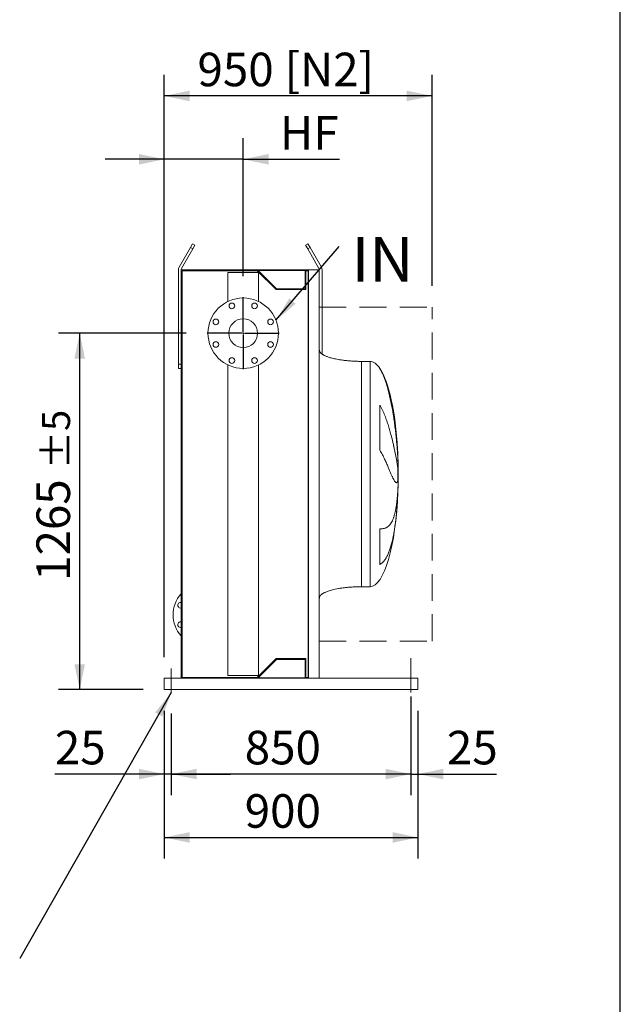
# Model space of a CAD drawing. Units: millimetres. Extents: x 220 to 15602, y 144 to 10900.
# Drawn here: x 13447 to 15577, y 2256 to 5751 of the extents above; entities that cross this region are included whole.
import ezdxf

# ---------------------------------------------------------------- set-up
doc = ezdxf.new("R2010")
doc.units = ezdxf.units.MM
doc.header["$LTSCALE"] = 75
doc.linetypes.add('SLD-Dashed', pattern=[1.905, 1.27, -0.635])
doc.linetypes.add('SLD-Solid', pattern=[0])
doc.layers.add('GEOMETRY', color=7, linetype='SLD-Solid')
doc.layers.add('TITLE', color=7, linetype='SLD-Solid')
doc.styles.add('SLDTEXTSTYLE0', font='TXT', dxfattribs={"width": 0.605})
doc.dimstyles.new('SLDDIMSTYLE1', dxfattribs={"dimtxt": 115.574341, "dimasz": 90, "dimexe": 0, "dimexo": 0.0625, "dimgap": 28.893585, "dimtad": 1, "dimdec": 0, "dimrnd": 1e-09, "dimzin": 12, "dimdsep": 46, "dimtxsty": 'SLDTEXTSTYLE0', "dimsah": 1, "dimcen": 0.09, "dimadec": 0, "dimazin": 3, "dimtol": 1, "dimtp": 5, "dimtm": 5, "dimtfac": 1, "dimtdec": 0, "dimtofl": 0, "dimtmove": 0, "dimatfit": 3, "dimfxl": 1, "dimfrac": 2, "dimtolj": 1, "dimarcsym": 0})
doc.dimstyles.new('SLDDIMSTYLE4', dxfattribs={"dimtxt": 115.574341, "dimasz": 90, "dimexe": 0, "dimexo": 0.0625, "dimgap": 28.893585, "dimtad": 1, "dimdec": 0, "dimrnd": 1e-09, "dimzin": 12, "dimdsep": 46, "dimtxsty": 'SLDTEXTSTYLE0', "dimsah": 1, "dimcen": 0.09, "dimadec": 0, "dimazin": 3, "dimtfac": 1, "dimtdec": 0, "dimtofl": 0, "dimtmove": 0, "dimatfit": 3, "dimfxl": 1, "dimfrac": 2, "dimtolj": 1, "dimtzin": 12, "dimarcsym": 0})
doc.dimstyles.new('SLDDIMSTYLE6', dxfattribs={"dimtxt": 0.18, "dimasz": 90, "dimexe": 0, "dimexo": 0.0625, "dimgap": 0, "dimtad": 0, "dimtih": 1, "dimtoh": 1, "dimdec": 0, "dimrnd": 1e-09, "dimzin": 0, "dimdsep": 46, "dimtxsty": 'Standard', "dimsah": 1, "dimcen": 0.09, "dimadec": 0, "dimazin": 0, "dimtfac": 90, "dimtdec": 0, "dimtofl": 0, "dimtmove": 0, "dimatfit": 3, "dimfxl": 1, "dimfrac": 2, "dimtolj": 1, "dimtzin": 0, "dimarcsym": 0})
doc.dimstyles.new('SLDDIMSTYLE8', dxfattribs={"dimtxt": 115.574341, "dimasz": 90, "dimexe": 0, "dimexo": 0.0625, "dimgap": 28.893585, "dimtad": 1, "dimdec": 0, "dimrnd": 1e-09, "dimzin": 12, "dimdsep": 46, "dimtxsty": 'SLDTEXTSTYLE0', "dimsah": 1, "dimcen": 0.09, "dimadec": 0, "dimazin": 3, "dimtfac": 1, "dimtdec": 0, "dimtmove": 0, "dimatfit": 0, "dimfxl": 1, "dimfrac": 2, "dimtolj": 1, "dimtzin": 12, "dimarcsym": 0})

# ---------------------------------------------------------------- blocks, each defined once
blk = doc.blocks.new('_D_37')
at = {"layer": 'GEOMETRY', "color": 7}
for p, q in [((13959.6, 3298.2), (13959.6, 2998.2)), ((13984.6, 3288.2), (13984.6, 2998.2)), ((13959.6, 3073.2), (13571.4, 3073.2)), ((13984.6, 3073.2), (13959.6, 3073.2)), ((13984.6, 3073.2), (14194.6, 3073.2))]:
    blk.add_line(p, q, dxfattribs=at)
for points in [[(13959.6, 3073.2), (13869.6, 3092), (13869.6, 3054.5)], [(13984.6, 3073.2), (14074.6, 3054.5), (14074.6, 3092)]]:
    blk.add_solid(points, dxfattribs=at)
at = {"layer": 'GEOMETRY', "color": 7, "insert": (13571.4, 3226.7), "char_height": 119.06, "attachment_point": 1, "style": 'SLDTEXTSTYLE0'}
blk.add_mtext('25', dxfattribs=at)
blk = doc.blocks.new('_D_38')
at = {"layer": 'GEOMETRY', "color": 7}
for p, q in [((14834.6, 3348.8), (14834.6, 2998.2)), ((13984.6, 3288.2), (13984.6, 2998.2)), ((14834.6, 3073.2), (13984.6, 3073.2))]:
    blk.add_line(p, q, dxfattribs=at)
for points in [[(13984.6, 3073.2), (14074.6, 3054.5), (14074.6, 3092)], [(14834.6, 3073.2), (14744.6, 3092), (14744.6, 3054.5)]]:
    blk.add_solid(points, dxfattribs=at)
at = {"layer": 'GEOMETRY', "color": 7, "insert": (14244.8, 3226.7), "char_height": 119.06, "attachment_point": 1, "style": 'SLDTEXTSTYLE0'}
blk.add_mtext('850', dxfattribs=at)
blk = doc.blocks.new('_D_39')
at = {"layer": 'GEOMETRY', "color": 7}
for p, q in [((14834.6, 3288.2), (14834.6, 2998.2)), ((14859.6, 3298.2), (14859.6, 2998.2)), ((14834.6, 3073.2), (14624.6, 3073.2)), ((14834.6, 3073.2), (14859.6, 3073.2)), ((14859.6, 3073.2), (15138.5, 3073.2))]:
    blk.add_line(p, q, dxfattribs=at)
for points in [[(14834.6, 3073.2), (14744.6, 3092), (14744.6, 3054.5)], [(14859.6, 3073.2), (14949.6, 3054.5), (14949.6, 3092)]]:
    blk.add_solid(points, dxfattribs=at)
at = {"layer": 'GEOMETRY', "color": 7, "insert": (14962.1, 3226.7), "char_height": 119.06, "attachment_point": 1, "style": 'SLDTEXTSTYLE0'}
blk.add_mtext('25', dxfattribs=at)
blk = doc.blocks.new('_D_40')
at = {"layer": 'GEOMETRY'}
for p, q in [((13959.6, 3488.2), (13959.6, 5555.5)), ((14909.6, 4806.2), (14909.6, 5555.5)), ((14909.6, 5480.5), (13959.6, 5480.5))]:
    blk.add_line(p, q, dxfattribs=at)
for points in [[(13959.6, 5480.5), (14049.6, 5461.8), (14049.6, 5499.3)], [(14909.6, 5480.5), (14819.6, 5499.3), (14819.6, 5461.8)]]:
    blk.add_solid(points, dxfattribs=at)
at = {"layer": 'GEOMETRY', "char_height": 119.06, "attachment_point": 1, "style": 'SLDTEXTSTYLE0'}
for s, insert in [('950', (14077.2, 5634)), ('[N2]', (14386.4, 5634))]:
    blk.add_mtext(s, dxfattribs=dict(at, insert=insert))
blk = doc.blocks.new('_D_41')
at = {"layer": 'GEOMETRY', "color": 7}
for p, q in [((13959.6, 3298.2), (13959.6, 2773.2)), ((14859.6, 3298.2), (14859.6, 2773.2)), ((13959.6, 2848.2), (14859.6, 2848.2))]:
    blk.add_line(p, q, dxfattribs=at)
for points in [[(13959.6, 2848.2), (14049.6, 2829.5), (14049.6, 2867)], [(14859.6, 2848.2), (14769.6, 2867), (14769.6, 2829.5)]]:
    blk.add_solid(points, dxfattribs=at)
at = {"layer": 'GEOMETRY', "color": 7, "insert": (14244.8, 3001.7), "char_height": 119.06, "attachment_point": 1, "style": 'SLDTEXTSTYLE0'}
blk.add_mtext('900', dxfattribs=at)
blk = doc.blocks.new('_D_42')
at = {"layer": 'GEOMETRY'}
for p, q in [((14037.1, 4638.2), (13584.6, 4638.2)), ((13659.6, 3373.2), (13659.6, 4638.2)), ((13884.6, 3373.2), (13584.6, 3373.2))]:
    blk.add_line(p, q, dxfattribs=at)
for points in [[(13659.6, 4638.2), (13640.8, 4548.2), (13678.3, 4548.2)], [(13659.6, 3373.2), (13678.3, 3463.2), (13640.8, 3463.2)]]:
    blk.add_solid(points, dxfattribs=at)
at = {"layer": 'GEOMETRY', "attachment_point": 1, "rotation": 90, "style": 'SLDTEXTSTYLE0'}
for s, insert, char_height in [('±5', (13526.1, 4155.9), 99.22), ('1265', (13506.1, 3759), 119.06)]:
    blk.add_mtext(s, dxfattribs=dict(at, insert=insert, char_height=char_height))
blk = doc.blocks.new('_D_43')
at = {"layer": 'GEOMETRY'}
for p, q in [((13959.6, 3488.2), (13959.6, 5330.5)), ((14239.6, 4840.7), (14239.6, 5330.5)), ((13959.6, 5255.5), (13749.6, 5255.5)), ((14239.6, 5255.5), (13959.6, 5255.5)), ((14239.6, 5255.5), (14581.7, 5255.5))]:
    blk.add_line(p, q, dxfattribs=at)
for points in [[(13959.6, 5255.5), (13869.6, 5274.3), (13869.6, 5236.8)], [(14239.6, 5255.5), (14329.6, 5236.8), (14329.6, 5274.3)]]:
    blk.add_solid(points, dxfattribs=at)
at = {"layer": 'GEOMETRY', "insert": (14370, 5409), "char_height": 119.06, "attachment_point": 1, "style": 'SLDTEXTSTYLE0'}
blk.add_mtext('HF', dxfattribs=at)
blk = doc.blocks.new('SW_NOTE_5')
at = {"layer": 'GEOMETRY', "color": 0, "insert": (43.3, 33.4), "char_height": 158.75, "attachment_point": 1, "style": 'SLDTEXTSTYLE0'}
blk.add_mtext('IN', dxfattribs=at)
blk = doc.blocks.new('SW_CENTERMARKSYMBOL_3')
at = {"layer": 'GEOMETRY', "color": 0}
for p, q in [((0, 5), (0, 127.5)), ((-5, 0), (-127.5, 0)), ((0, 0), (-2.5, 0)), ((0, 0), (0, 2.5)), ((0, 0), (0, -2.5)), ((0, 0), (2.5, 0)), ((5, 0), (127.5, 0)), ((0, -5), (0, -127.5))]:
    blk.add_line(p, q, dxfattribs=at)

msp = doc.modelspace()

# ---------------------------------------------------------------- linework, layer by layer
at = {"color": 7, "linetype": 'SLD-Solid', "lineweight": 15}
for p, q in [((14052.3, 4942.5), (14012.3, 4873.2)), ((14020.9, 4868.2), (14060.9, 4937.5)), ((14052.3, 4942.5), (14059.8, 4955.5)), ((14060.9, 4937.5), (14052.3, 4942.5)), ((14059.8, 4955.5), (14068.4, 4950.5)), ((14068.4, 4950.5), (14060.9, 4937.5)), ((14460.8, 4950.5), (14469.4, 4955.5)), ((14468.3, 4937.5), (14460.8, 4950.5)), ((14476.9, 4942.5), (14468.3, 4937.5)), ((14468.3, 4937.5), (14508.3, 4868.2)), ((14469.4, 4955.5), (14476.9, 4942.5)), ((14516.9, 4873.2), (14476.9, 4942.5)), ((14009.6, 4863.2), (14009.6, 4528.2)), ((14019.6, 4863.2), (14019.6, 3413.2)), ((14267.6, 4863.2), (14019.6, 4863.2)), ((14022.6, 4860.2), (14022.6, 3416.2)), ((14289.4, 4860.2), (14022.6, 4860.2)), ((14267.6, 4861.2), (14267.6, 4863.2)), ((14471.6, 4863.2), (14267.6, 4863.2)), ((14470.1, 4861.2), (14267.6, 4861.2)), ((14356.4, 4793.2), (14289.4, 4860.2)), ((14357.6, 4796.2), (14292.6, 4861.2)), ((14459.1, 4861.2), (14459.1, 4796.2)), ((14470.1, 4860.2), (14462.1, 4860.2)), ((14462.1, 4860.2), (14462.1, 4793.2)), ((14470.1, 3415.2), (14470.1, 4861.2)), ((14471.6, 3413.2), (14471.6, 4863.2)), ((14509.6, 4863.2), (14471.6, 4863.2)), ((14509.6, 3413.2), (14509.6, 4863.2)), ((14519.6, 4563.9), (14519.6, 4863.2)), ((14185.6, 4853.2), (14185.6, 4751)), ((14293.6, 4853.2), (14185.6, 4853.2)), ((14293.6, 4751), (14293.6, 4853.2)), ((14462.1, 4793.2), (14356.4, 4793.2)), ((14459.1, 4796.2), (14357.6, 4796.2)), ((14009.6, 4528.2), (14019.6, 4528.2)), ((14009.6, 4513.2), (14009.6, 4528.2)), ((14019.6, 4513.2), (14009.6, 4513.2)), ((14185.6, 4525.5), (14185.6, 3423.2)), ((14293.6, 3423.2), (14293.6, 4525.5)), ((14689.6, 4538.2), (14659.6, 4538.2)), ((14724.4, 4222.9), (14724.4, 4383.2)), ((14788.6, 4193.2), (14788.6, 4182.7)), ((14788.6, 4154.3), (14788.6, 4121.2)), ((14788.6, 4093.2), (14788.6, 4083.2)), ((14724.4, 3817), (14724.4, 3943.9)), ((14659.6, 3738.2), (14689.6, 3738.2)), ((14289.4, 3416.2), (14356.4, 3483.2)), ((14292.6, 3415.2), (14357.6, 3480.2)), ((14356.4, 3483.2), (14462.1, 3483.2)), ((14357.6, 3480.2), (14459.1, 3480.2)), ((14459.1, 3480.2), (14459.1, 3415.2)), ((14462.1, 3483.2), (14462.1, 3416.2)), ((13959.6, 3413.2), (13959.6, 3405.2)), ((13959.6, 3413.2), (14267.6, 3413.2)), ((13959.6, 3405.2), (13959.6, 3381.2)), ((14022.6, 3416.2), (14289.4, 3416.2)), ((14293.6, 3423.2), (14185.6, 3423.2)), ((14267.6, 3413.2), (14267.6, 3415.2)), ((14470.1, 3415.2), (14267.6, 3415.2)), ((14471.6, 3413.2), (14267.6, 3413.2)), ((14462.1, 3416.2), (14470.1, 3416.2)), ((14509.6, 3413.2), (14471.6, 3413.2)), ((14509.6, 3413.2), (14859.6, 3413.2)), ((14859.6, 3413.2), (14859.6, 3405.2)), ((14859.6, 3405.2), (14859.6, 3381.2)), ((13959.6, 3381.2), (13959.6, 3373.2)), ((13959.6, 3373.2), (14859.6, 3373.2)), ((14859.6, 3381.2), (14859.6, 3373.2))]:
    msp.add_line(p, q, dxfattribs=at)
at = {"color": 8, "linetype": 'SLD-Solid', "lineweight": 15}
for p, q in [((14659.6, 4538.2), (14659.6, 4138.2)), ((14689.6, 4538.2), (14689.6, 4138.2)), ((14724.4, 4511.8), (14724.4, 4513.2)), ((14789.4, 4138.2), (14789.4, 4163.2)), ((14689.6, 4138.2), (14689.6, 3738.2)), ((14789.4, 4113.2), (14789.4, 4138.2))]:
    msp.add_line(p, q, dxfattribs=at)
at = {"color": 7, "linetype": 'SLD-Solid', "lineweight": 15, "flags": 128}
for points in [[(14017.4, 3682.7), (14019.3, 3682.5), (14019.6, 3682.4)], [(14017.4, 3613.8), (14019.3, 3613.6), (14019.6, 3613.6)]]:
    msp.add_lwpolyline(points, dxfattribs=at)
at = {"color": 7, "linetype": 'SLD-Solid', "lineweight": 15}
for centre, radius in [((14239.6, 4638.2), 125), ((14199.4, 4735.2), 10), ((14279.8, 4735.2), 10), ((14142.6, 4678.4), 10), ((14239.6, 4638.2), 51), ((14336.6, 4678.4), 10), ((14142.6, 4598.1), 10), ((14336.6, 4598.1), 10), ((14199.4, 4541.2), 10), ((14279.8, 4541.2), 10)]:
    msp.add_circle(centre, radius, dxfattribs=at)
for centre, radius, start, end in [((14029.6, 4863.2), 20, 150, 180), ((14029.6, 4863.2), 10, 150, 180), ((14499.6, 4863.2), 10, 0, 30), ((14499.6, 4863.2), 20, 0, 30), ((14100.6, 3638.2), 110, 137.4226, 222.5774), ((14017.4, 3672.7), 10, 90, 282.4106), ((14017.4, 3603.8), 10, 90, 282.4106)]:
    msp.add_arc(centre, radius, start, end, dxfattribs=at)
for major_axis, start_param, end_param in [((0, 400), 5.927764, 6.283185), ((0, 400), 4.932089, 5.927764), ((0, 400), 4.77493, 4.932089), ((0, 400), 4.712389, 4.77493), ((0, -400), 1.508256, 1.570796), ((0, -400), 1.432859, 1.508256), ((0, -400), 0, 1.418348)]:
    msp.add_ellipse((14689.6, 4138.2), major_axis=major_axis, ratio=0.25, start_param=start_param, end_param=end_param, dxfattribs=at)
for points, knots in [([(14659.6, 4538.2), (14654.8, 4538.3), (14645.2, 4538.3), (14631.1, 4538.9), (14617.5, 4539.8), (14604.6, 4541), (14592.5, 4542.4), (14581.6, 4544), (14571.8, 4545.8), (14563.2, 4547.5), (14555.6, 4549.4), (14548.8, 4551.2), (14542.7, 4553.1), (14537.3, 4555), (14532.5, 4556.9), (14528.6, 4558.7), (14525.4, 4560.3), (14522.9, 4561.8), (14520.5, 4563.2), (14518, 4564.9), (14515.5, 4567.1), (14513.1, 4569.5), (14511.3, 4572.1), (14509.9, 4575), (14509.7, 4577.2), (14509.6, 4578.2)], [0, 0, 0, 0, 0.089181, 0.1767145, 0.2612701, 0.3416808, 0.4170011, 0.4865403, 0.5464247, 0.6006353, 0.6491941, 0.6922677, 0.7301335, 0.7672923, 0.7987735, 0.8251922, 0.8471503, 0.8652084, 0.8790756, 0.8981233, 0.9214798, 0.9406175, 0.9602648, 0.9799795, 1, 1, 1, 1]), ([(14788.6, 4182.7), (14788.4, 4188.8), (14788.1, 4195.1), (14787.3, 4207.9), (14786.9, 4214.4), (14786, 4227.6), (14785.4, 4234.4), (14784.3, 4248.2), (14783.6, 4255.2), (14782.7, 4264.2), (14782.5, 4266), (14782.2, 4269.6), (14782, 4271.4), (14781.4, 4276.8), (14781, 4280.4), (14779.8, 4291.3), (14778.9, 4298.6), (14777.1, 4313.2), (14776.1, 4320.6), (14774, 4335.3), (14772.8, 4342.7), (14771.4, 4352), (14771, 4353.9), (14770.4, 4357.6), (14770.1, 4359.5), (14769.2, 4365), (14768.5, 4368.7), (14766.5, 4379.7), (14765.1, 4387), (14762.2, 4401.4), (14760.6, 4408.6), (14757.4, 4422.7), (14755.6, 4429.7), (14752.9, 4440), (14751.9, 4443.5), (14749.9, 4450.3), (14748.9, 4453.7), (14745.8, 4463.6), (14743.6, 4470.1), (14740.1, 4479.5), (14738.9, 4482.6), (14736.3, 4488.8), (14735, 4491.8), (14732.2, 4497.7), (14730.8, 4500.6), (14727.7, 4506.3), (14726.1, 4509.1), (14724.4, 4511.8)], [0, 0, 0, 0, 0.0625, 0.0625, 0.125, 0.125, 0.1875, 0.1875, 0.25, 0.25, 0.265625, 0.265625, 0.28125, 0.28125, 0.3125, 0.3125, 0.375, 0.375, 0.4375, 0.4375, 0.5, 0.5, 0.515625, 0.515625, 0.53125, 0.53125, 0.5625, 0.5625, 0.625, 0.625, 0.6875, 0.6875, 0.75, 0.75, 0.78125, 0.78125, 0.8125, 0.8125, 0.875, 0.875, 0.90625, 0.90625, 0.9375, 0.9375, 0.96875, 0.96875, 1, 1, 1, 1]), ([(14724.4, 4383.2), (14726.2, 4380.2), (14727.9, 4377.2), (14731.1, 4371), (14732.6, 4367.9), (14735.5, 4361.7), (14736.9, 4358.6), (14739.5, 4352.4), (14740.8, 4349.3), (14743.2, 4343.1), (14744.4, 4339.9), (14746.7, 4333.7), (14747.8, 4330.6), (14751, 4321.4), (14752.9, 4315.3), (14756.6, 4303.3), (14758.3, 4297.4), (14761.6, 4285.9), (14763.1, 4280.2), (14767.4, 4263.5), (14770, 4252.8), (14772.6, 4241.4), (14772.9, 4240.1), (14773.5, 4237.6), (14773.8, 4236.3), (14774.6, 4232.6), (14775.1, 4230.2), (14776.6, 4223.1), (14777.6, 4218.5), (14780.3, 4205.3), (14781.8, 4197.1), (14783.8, 4186), (14784.4, 4182.4), (14785.3, 4177.4), (14785.5, 4175.8), (14786, 4172.6), (14786.3, 4171.1), (14787.4, 4163.7), (14788.1, 4158.6), (14788.6, 4154.3)], [0, 0, 0, 0, 0.03125, 0.03125, 0.0625, 0.0625, 0.09375, 0.09375, 0.125, 0.125, 0.15625, 0.15625, 0.1875, 0.1875, 0.25, 0.25, 0.3125, 0.3125, 0.375, 0.375, 0.5, 0.5, 0.515625, 0.515625, 0.53125, 0.53125, 0.5625, 0.5625, 0.625, 0.625, 0.75, 0.75, 0.8125, 0.8125, 0.84375, 0.84375, 0.875, 0.875, 1, 1, 1, 1]), ([(14788.6, 4121.2), (14788.4, 4118.9), (14788.1, 4116.9), (14787.3, 4113.4), (14786.9, 4112), (14786, 4109.7), (14785.4, 4108.9), (14784.3, 4107.8), (14783.6, 4107.5), (14782.7, 4107.6), (14782.5, 4107.6), (14782.2, 4107.7), (14782, 4107.8), (14781.4, 4108), (14781, 4108.3), (14779.8, 4109.2), (14778.9, 4110.2), (14777.1, 4112.6), (14776.1, 4114.1), (14774, 4117.7), (14772.8, 4119.8), (14771.4, 4122.7), (14771, 4123.3), (14770.4, 4124.6), (14770.1, 4125.2), (14769.2, 4127.2), (14768.5, 4128.6), (14766.5, 4133), (14765.1, 4136.1), (14762.2, 4142.9), (14760.6, 4146.5), (14757.4, 4154.3), (14755.6, 4158.4), (14752.9, 4164.9), (14751.9, 4167.1), (14749.9, 4171.7), (14748.9, 4174), (14745.8, 4181.2), (14743.6, 4186.1), (14740.1, 4193.6), (14738.9, 4196.2), (14736.3, 4201.4), (14735, 4204), (14732.2, 4209.3), (14730.8, 4212), (14727.7, 4217.4), (14726.1, 4220.2), (14724.4, 4222.9)], [0, 0, 0, 0, 0.0625, 0.0625, 0.125, 0.125, 0.1875, 0.1875, 0.25, 0.25, 0.265625, 0.265625, 0.28125, 0.28125, 0.3125, 0.3125, 0.375, 0.375, 0.4375, 0.4375, 0.5, 0.5, 0.515625, 0.515625, 0.53125, 0.53125, 0.5625, 0.5625, 0.625, 0.625, 0.6875, 0.6875, 0.75, 0.75, 0.78125, 0.78125, 0.8125, 0.8125, 0.875, 0.875, 0.90625, 0.90625, 0.9375, 0.9375, 0.96875, 0.96875, 1, 1, 1, 1]), ([(14724.4, 3943.9), (14726.2, 3943.9), (14727.9, 3943.9), (14731.1, 3944.1), (14732.6, 3944.2), (14735.5, 3944.5), (14736.9, 3944.7), (14739.5, 3945.2), (14740.8, 3945.6), (14743.2, 3946.3), (14744.4, 3946.7), (14746.7, 3947.6), (14747.8, 3948.1), (14751, 3949.9), (14752.9, 3951.2), (14756.6, 3954.3), (14758.3, 3956.1), (14761.6, 3960), (14763.1, 3962.2), (14767.4, 3969.3), (14770, 3974.9), (14772.6, 3982.2), (14772.9, 3983), (14773.5, 3984.7), (14773.8, 3985.5), (14774.6, 3988.1), (14775.1, 3989.8), (14776.6, 3995.2), (14777.6, 3999), (14780.3, 4010.9), (14781.8, 4019.6), (14783.8, 4033.6), (14784.4, 4038.5), (14785.3, 4046.1), (14785.5, 4048.6), (14786, 4053.9), (14786.3, 4056.5), (14787.4, 4069.9), (14788.1, 4081.3), (14788.6, 4093.2)], [0, 0, 0, 0, 0.03125, 0.03125, 0.0625, 0.0625, 0.09375, 0.09375, 0.125, 0.125, 0.15625, 0.15625, 0.1875, 0.1875, 0.25, 0.25, 0.3125, 0.3125, 0.375, 0.375, 0.5, 0.5, 0.515625, 0.515625, 0.53125, 0.53125, 0.5625, 0.5625, 0.625, 0.625, 0.75, 0.75, 0.8125, 0.8125, 0.84375, 0.84375, 0.875, 0.875, 1, 1, 1, 1]), ([(14788.6, 4083.2), (14788.4, 4075.7), (14788.1, 4068.2), (14787.3, 4053.3), (14786.9, 4045.9), (14786, 4031.2), (14785.4, 4023.9), (14784.3, 4009.4), (14783.6, 4002.3), (14782.7, 3993.3), (14782.5, 3991.6), (14782.2, 3988), (14782, 3986.3), (14781.4, 3981), (14781, 3977.5), (14779.8, 3967.3), (14778.9, 3960.5), (14777.1, 3947.4), (14776.1, 3941), (14774, 3928.5), (14772.8, 3922.3), (14771.4, 3914.9), (14771, 3913.4), (14770.4, 3910.5), (14770.1, 3909), (14769.2, 3904.6), (14768.5, 3901.8), (14766.5, 3893.5), (14765.1, 3888.1), (14762.2, 3877.9), (14760.6, 3873), (14757.4, 3863.7), (14755.6, 3859.3), (14752.9, 3852.9), (14751.9, 3850.9), (14749.9, 3846.9), (14748.9, 3844.9), (14745.8, 3839.4), (14743.6, 3835.9), (14740.1, 3831.2), (14738.9, 3829.7), (14736.3, 3826.8), (14735, 3825.4), (14732.2, 3822.7), (14730.8, 3821.5), (14727.7, 3819.1), (14726.1, 3818), (14724.4, 3817)], [0, 0, 0, 0, 0.0625, 0.0625, 0.125, 0.125, 0.1875, 0.1875, 0.25, 0.25, 0.265625, 0.265625, 0.28125, 0.28125, 0.3125, 0.3125, 0.375, 0.375, 0.4375, 0.4375, 0.5, 0.5, 0.515625, 0.515625, 0.53125, 0.53125, 0.5625, 0.5625, 0.625, 0.625, 0.6875, 0.6875, 0.75, 0.75, 0.78125, 0.78125, 0.8125, 0.8125, 0.875, 0.875, 0.90625, 0.90625, 0.9375, 0.9375, 0.96875, 0.96875, 1, 1, 1, 1]), ([(14509.6, 3698.2), (14509.6, 3698.8), (14509.7, 3700), (14510.2, 3702.2), (14511.3, 3704.4), (14512.8, 3706.5), (14514, 3707.9), (14515, 3708.9), (14515.8, 3709.6), (14516.6, 3710.3), (14517.9, 3711.4), (14519.8, 3712.8), (14522.5, 3714.5), (14525.9, 3716.4), (14530.2, 3718.5), (14535.4, 3720.7), (14541.6, 3723), (14548.7, 3725.2), (14557.1, 3727.5), (14566.7, 3729.7), (14577.7, 3731.8), (14589.6, 3733.7), (14602.3, 3735.3), (14615.8, 3736.6), (14630, 3737.5), (14644.7, 3738.1), (14654.6, 3738.2), (14659.6, 3738.2)], [0, 0, 0, 0, 0.011108, 0.021591, 0.040794, 0.05706, 0.0691, 0.075937, 0.081821, 0.088757, 0.096849, 0.112504, 0.132012, 0.156058, 0.185415, 0.220912, 0.260324, 0.306455, 0.359838, 0.420836, 0.489567, 0.565835, 0.644158, 0.727916, 0.816046, 0.907235, 1, 1, 1, 1])]:
    msp.add_open_spline(points, degree=3, knots=knots, dxfattribs=at)
at = {"color": 8, "linetype": 'SLD-Solid', "lineweight": 15}
for points, knots in [([(14787.2, 4225.4), (14787.2, 4224.5), (14787.6, 4218.8), (14788.1, 4208), (14788.5, 4198.2), (14788.6, 4193.2)], [0, 0, 0, 0, 0.079839, 0.539487, 1, 1, 1, 1]), ([(14659.6, 4138.2), (14659.6, 4125.1), (14659.6, 4112.1), (14659.6, 4086), (14659.6, 4073), (14659.6, 4047.4), (14659.6, 4034.7), (14659.6, 4009.6), (14659.6, 3997.3), (14659.6, 3973.1), (14659.6, 3961.2), (14659.6, 3938.1), (14659.6, 3926.9), (14659.6, 3905.1), (14659.6, 3894.6), (14659.6, 3874.4), (14659.6, 3864.7), (14659.6, 3846.1), (14659.6, 3837.3), (14659.6, 3820.7), (14659.6, 3812.9), (14659.6, 3798.4), (14659.6, 3791.6), (14659.6, 3779.3), (14659.6, 3773.7), (14659.6, 3763.7), (14659.6, 3759.3), (14659.6, 3751.7), (14659.6, 3748.5), (14659.6, 3743.4), (14659.6, 3741.4), (14659.6, 3738.9), (14659.6, 3738.2), (14659.6, 3738.2)], [0, 0, 0, 0, 0.0625, 0.0625, 0.125, 0.125, 0.1875, 0.1875, 0.25, 0.25, 0.3125, 0.3125, 0.375, 0.375, 0.4375, 0.4375, 0.5, 0.5, 0.5625, 0.5625, 0.625, 0.625, 0.6875, 0.6875, 0.75, 0.75, 0.8125, 0.8125, 0.875, 0.875, 0.9375, 0.9375, 1, 1, 1, 1])]:
    msp.add_open_spline(points, degree=3, knots=knots, dxfattribs=at)
at = {"layer": 'GEOMETRY', "linetype": 'SLD-Dashed', "lineweight": 15}
for p, q in [((14509.6, 3545.3), (14509.6, 4731.2)), ((14509.6, 4731.2), (14909.6, 4731.2)), ((14909.6, 3545.3), (14909.6, 4731.2)), ((14509.6, 3545.3), (14909.6, 3545.3))]:
    msp.add_line(p, q, dxfattribs=at)
at = {"layer": 'GEOMETRY', "color": 7, "lineweight": 0}
for p, q in [((14834.6, 3363.2), (14834.6, 3484.3)), ((13984.6, 3363.2), (13984.6, 3447.7))]:
    msp.add_line(p, q, dxfattribs=at)
at = {"layer": 'TITLE', "color": 7, "linetype": 'SLD-Solid'}
msp.add_line((15577.2, 144), (15577.2, 10900.1), dxfattribs=at)

# ---------------------------------------------------------------- block references
at = {"layer": 'GEOMETRY'}
for name, p in [('SW_NOTE_5', (14580.2, 4946.1)), ('SW_CENTERMARKSYMBOL_3', (14239.6, 4638.2))]:
    msp.add_blockref(name, p, dxfattribs=at)

# ---------------------------------------------------------------- dimensions: what is measured, and where the dimension line sits
dim = msp.add_linear_dim(base=(13959.6, 5480.5), p1=(14909.6, 4731.2), p2=(13959.6, 3413.2), text='<> [N2]', dimstyle='SLDDIMSTYLE4', dxfattribs=at)
dim.commit()
dim.dimension.update_dxf_attribs({"geometry": '_D_40', "text_midpoint": (14377.1, 5480.5), "dimtype": 160})
dim = msp.add_linear_dim(base=(13959.6, 5255.5), p1=(14239.6, 4765.7), p2=(13959.6, 3413.2), dimstyle='SLDDIMSTYLE8', dxfattribs=at)
dim.commit()
dim.dimension.update_dxf_attribs({"geometry": '_D_43', "text_midpoint": (14475.8, 5255.5), "dimtype": 160})
dim = msp.add_linear_dim(base=(13659.6, 4638.2), p1=(13959.6, 3373.2), p2=(14112.1, 4638.2), angle=90, dimstyle='SLDDIMSTYLE1', dxfattribs=at)
dim.commit()
dim.dimension.update_dxf_attribs({"geometry": '_D_42', "text_midpoint": (13659.6, 4030.5), "dimtype": 160})
at = {"layer": 'GEOMETRY', "color": 7}
for base, p1, p2, dimstyle, picture, middle in [((13984.6, 3073.2), (14834.6, 3423.8), (13984.6, 3363.2), 'SLDDIMSTYLE8', '_D_38', (14377.1, 3073.2)), ((13959.6, 3073.2), (13984.6, 3363.2), (13959.6, 3373.2), 'SLDDIMSTYLE8', '_D_37', (13659.6, 3073.2)), ((14859.6, 2848.2), (13959.6, 3373.2), (14859.6, 3373.2), 'SLDDIMSTYLE4', '_D_41', (14377.1, 2848.2)), ((14859.6, 3073.2), (14834.6, 3363.2), (14859.6, 3373.2), 'SLDDIMSTYLE8', '_D_39', (15050.3, 3073.2))]:
    dim = msp.add_linear_dim(base=base, p1=p1, p2=p2, dimstyle=dimstyle, dxfattribs=at)
    dim.commit()
    dim.dimension.update_dxf_attribs({"geometry": picture, "text_midpoint": middle, "dimtype": 160})

# ---------------------------------------------------------------- leaders
at = {"layer": 'GEOMETRY'}
for points in [[(14355.8, 4684.2), (14580.2, 4946.1)], [(13984.6, 3363.2), (13446.7, 2418)]]:
    msp.add_leader(points, dimstyle='SLDDIMSTYLE6', dxfattribs=at)

doc.saveas('drawing.dxf')
